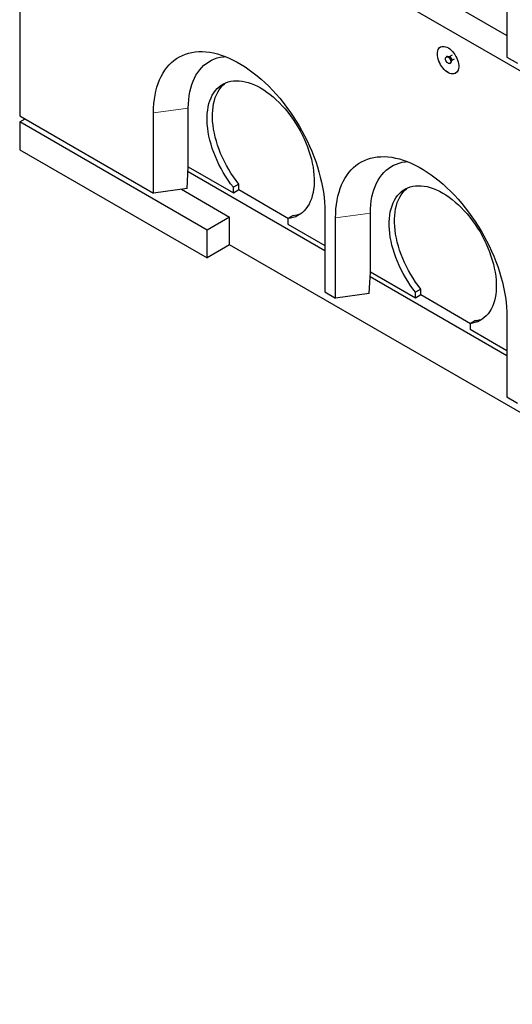
# Model space of a CAD drawing. Units: millimetres. Extents: x 218 to 10540, y 391 to 7979.
# Drawn here: x 5473 to 6124, y 3363 to 4664 of the extents above; entities that cross this region are included whole.
import ezdxf

# ---------------------------------------------------------------- set-up
doc = ezdxf.new("R2010")
doc.units = ezdxf.units.MM
doc.header["$LTSCALE"] = 20
doc.linetypes.add('PHANTOM', pattern=[12.7, 6.35, -1.27, 1.27, -1.27, 1.27, -1.27])

msp = doc.modelspace()

# ---------------------------------------------------------------- linework, layer by layer
at = {"color": 7, "linetype": 'Continuous', "lineweight": 25}
for p, q in [((5473.3, 4978.2), (7736.1, 3672)), ((5473.3, 4978.2), (5473.3, 4537.3)), ((5930.7, 4750.9), (6116.8, 4643.5)), ((6116.8, 4721.1), (6116.8, 4614.9)), ((6037.2, 4615.6), (6036.5, 4615.2)), ((6040.7, 4615.2), (6039.9, 4615.2)), ((6040.7, 4615.2), (6040.6, 4615.2)), ((6044.6, 4617.4), (6040.7, 4615.2)), ((6041.5, 4606.5), (6042.2, 4606.9)), ((6043.2, 4609.4), (6043.6, 4610.1)), ((6043.6, 4610.2), (6047.5, 4612.4)), ((6116.8, 4614.9), (6130.9, 4606.8)), ((5650.1, 4435.3), (5650.1, 4541.4)), ((5696, 4470), (5696, 4547.5)), ((5473.3, 4537.3), (5650.1, 4435.3)), ((5473.3, 4529.2), (5480.4, 4533.2)), ((5720.8, 4386.3), (5473.3, 4529.2)), ((5473.3, 4529.2), (5473.3, 4492.4)), ((5473.3, 4492.4), (5720.8, 4349.5)), ((5694.3, 4441.2), (5696, 4470)), ((5695.6, 4463.7), (5876.4, 4359.3)), ((5696, 4470), (5755.5, 4435.7)), ((5696, 4470), (5696, 4470)), ((5694.3, 4441.2), (5650.1, 4435.3)), ((5686.9, 4440.2), (5750.5, 4403.4)), ((5762.5, 4447.1), (5755.5, 4443)), ((5755.5, 4435.7), (5755.5, 4443)), ((5755.5, 4435.7), (5762.5, 4439.8)), ((5762.5, 4439.8), (5762.5, 4447.1)), ((5762.5, 4439.8), (5828.3, 4401.8)), ((5876.4, 4410.8), (5876.4, 4304.6)), ((5750.5, 4403.4), (5720.8, 4386.3)), ((5750.5, 4366.7), (5750.5, 4403.4)), ((5834.6, 4405.5), (5827.6, 4401.4)), ((5827.6, 4401.4), (5827.6, 4394)), ((5890.5, 4296.5), (5890.5, 4402.6)), ((5936.5, 4331.2), (5936.5, 4408.8)), ((5720.8, 4349.5), (5720.8, 4386.3)), ((5827.6, 4394), (5876.4, 4365.9)), ((5750.5, 4366.7), (5720.8, 4349.5)), ((7488.6, 3363.3), (5750.5, 4366.7)), ((5934.7, 4302.4), (5936.4, 4331.2)), ((5936.1, 4324.9), (6116.8, 4220.6)), ((5936.4, 4331.2), (5936.5, 4331.2)), ((5936.5, 4331.2), (5995.9, 4296.9)), ((6002.9, 4308.3), (5995.9, 4304.2)), ((6002.9, 4301), (6002.9, 4308.3)), ((5876.4, 4304.6), (5890.5, 4296.5)), ((5934.7, 4302.4), (5890.5, 4296.5)), ((5995.9, 4296.9), (5995.9, 4304.2)), ((5995.9, 4296.9), (6002.9, 4301)), ((6002.9, 4301), (6068.7, 4263)), ((6116.8, 4272), (6116.8, 4165.9)), ((6075.1, 4266.7), (6068, 4262.6)), ((6068, 4262.6), (6068, 4255.3)), ((6068, 4255.3), (6116.8, 4227.1)), ((6116.8, 4165.9), (6130.9, 4157.7))]:
    msp.add_line(p, q, dxfattribs=at)
at = {"color": 8, "linetype": 'PHANTOM', "lineweight": 18}
for p, q in [((5696, 4547.5), (5650.1, 4541.4)), ((5936.5, 4408.8), (5890.5, 4402.6))]:
    msp.add_line(p, q, dxfattribs=at)
at = {"color": 7, "linetype": 'Continuous', "lineweight": 25, "flags": 128}
for points in [[(5650.1, 4541.4), (5650.2, 4547.5), (5650.6, 4553.4), (5651.2, 4559.1), (5652.1, 4564.6), (5653.2, 4570), (5654.5, 4575.1), (5656.1, 4580), (5658, 4584.7), (5660, 4589.2), (5662.3, 4593.4), (5664.8, 4597.4), (5667.5, 4601), (5670.5, 4604.5), (5673.6, 4607.6), (5676.9, 4610.4), (5680.5, 4613), (5684.2, 4615.2), (5688.1, 4617.1), (5692.1, 4618.8), (5696.3, 4620.1), (5700.6, 4621.1), (5705.1, 4621.7), (5709.7, 4622.1), (5714.5, 4622.1), (5719.3, 4621.9), (5724.3, 4621.3), (5729.3, 4620.3), (5734.4, 4619.1), (5739.5, 4617.5), (5744.7, 4615.7), (5750, 4613.5), (5755.3, 4611), (5760.6, 4608.2), (5765.9, 4605.2), (5771.2, 4601.8), (5776.5, 4598.2), (5781.7, 4594.3), (5786.9, 4590.2), (5792.1, 4585.8), (5797.2, 4581.1), (5802.2, 4576.3), (5807.1, 4571.2), (5812, 4565.9), (5816.7, 4560.4), (5821.3, 4554.7), (5825.8, 4548.8), (5830.2, 4542.8), (5834.4, 4536.6), (5838.4, 4530.3), (5842.3, 4523.9), (5846, 4517.4), (5849.5, 4510.8), (5852.9, 4504.1), (5856, 4497.4), (5858.9, 4490.6), (5861.6, 4483.7), (5864.2, 4476.9), (5866.4, 4470), (5868.5, 4463.2), (5870.3, 4456.4), (5871.9, 4449.6), (5873.3, 4442.9), (5874.4, 4436.3), (5875.2, 4429.8), (5875.9, 4423.3), (5876.2, 4417), (5876.4, 4410.8)], [(6024.9, 4619), (6025, 4621.1), (6025.4, 4623), (6026, 4624.8), (6026.8, 4626.2), (6027.9, 4627.4), (6029.2, 4628.3), (6030.6, 4628.8), (6032.2, 4629.1), (6033.9, 4629), (6035.7, 4628.6), (6037.6, 4627.9), (6039.5, 4626.9), (6041.4, 4625.6), (6043.2, 4624), (6045, 4622.2), (6046.6, 4620.2), (6048.1, 4618.1), (6049.5, 4615.8), (6050.7, 4613.4), (6051.6, 4610.9), (6052.4, 4608.5), (6052.9, 4606.1), (6053.1, 4603.8), (6053.1, 4601.6), (6052.9, 4599.6), (6052.4, 4597.8), (6051.6, 4596.2), (6050.7, 4594.9), (6049.5, 4593.9), (6048.1, 4593.1), (6046.6, 4592.7), (6045, 4592.6), (6043.2, 4592.8), (6041.4, 4593.4), (6039.5, 4594.3), (6037.6, 4595.4), (6035.7, 4596.9), (6033.9, 4598.6), (6032.2, 4600.5), (6030.6, 4602.6), (6029.2, 4604.8), (6027.9, 4607.1), (6026.8, 4609.6), (6026, 4612), (6025.4, 4614.4), (6025, 4616.8), (6024.9, 4619)], [(6024.9, 4619.1), (6025.1, 4621.2), (6025.4, 4623.1), (6026.1, 4624.8), (6026.9, 4626.2), (6028, 4627.4), (6029.1, 4628.2)], [(6049.1, 4593.6), (6048.2, 4593.2), (6046.7, 4592.7), (6045, 4592.7), (6043.3, 4592.9), (6041.4, 4593.4), (6039.5, 4594.3), (6037.7, 4595.5), (6035.8, 4596.9), (6034, 4598.6), (6032.3, 4600.5), (6030.7, 4602.6), (6029.2, 4604.8), (6028, 4607.2), (6026.9, 4609.6), (6026.1, 4612), (6025.4, 4614.5), (6025.1, 4616.8), (6024.9, 4619.1)], [(5696, 4547.5), (5696.2, 4553.1), (5696.6, 4558.6), (5697.2, 4563.9), (5698.1, 4568.9), (5699.2, 4573.8), (5700.6, 4578.5), (5702.2, 4582.9), (5704, 4587.1), (5706.1, 4591), (5708.4, 4594.7), (5711, 4598.1), (5713.7, 4601.2), (5716.7, 4604.1), (5719.8, 4606.6), (5723.1, 4608.8), (5726.7, 4610.8), (5730.4, 4612.4), (5734.2, 4613.7), (5738.2, 4614.7), (5742.4, 4615.3), (5745, 4615.6)], [(6039, 4614.9), (6040, 4614.2), (6040.8, 4613.3), (6041.6, 4612.2), (6042.1, 4610.9), (6042.5, 4609.7), (6042.5, 4608.5), (6042.3, 4607.6), (6041.9, 4606.8), (6041.2, 4606.4), (6040.4, 4606.3), (6039.5, 4606.5), (6038.5, 4607.1), (6037.6, 4607.9), (6036.8, 4609), (6036.1, 4610.2), (6035.7, 4611.4), (6035.5, 4612.6), (6035.5, 4613.7), (6035.9, 4614.5), (6036.4, 4615.1), (6037.2, 4615.4), (6038, 4615.3), (6039, 4614.9)], [(6039.7, 4615.4), (6040.7, 4614.6), (6041.5, 4613.7), (6042.3, 4612.6), (6042.8, 4611.3), (6043.2, 4610.1), (6043.2, 4609), (6043, 4608), (6042.6, 4607.2), (6042.2, 4606.9)], [(5755.5, 4443), (5751.9, 4447.6), (5748.5, 4452.4), (5745.3, 4457.4), (5742.2, 4462.4), (5739.3, 4467.6), (5736.5, 4472.8), (5734, 4478.1), (5731.7, 4483.5), (5729.5, 4488.9), (5727.6, 4494.3), (5726, 4499.7), (5724.5, 4505.1), (5723.3, 4510.4), (5722.3, 4515.7), (5721.6, 4520.8), (5721.1, 4525.9), (5720.8, 4530.9), (5720.8, 4535.7), (5721.1, 4540.4), (5721.6, 4544.9), (5722.3, 4549.3), (5723.3, 4553.4), (5724.5, 4557.3), (5726, 4561), (5727.7, 4564.4), (5729.6, 4567.6), (5731.7, 4570.6), (5734.1, 4573.2), (5736.6, 4575.6), (5739.4, 4577.7), (5742.3, 4579.5), (5745.4, 4580.9), (5748.6, 4582.1), (5752, 4583), (5755.6, 4583.5), (5759.2, 4583.7), (5763, 4583.6), (5766.9, 4583.2), (5770.9, 4582.4), (5774.9, 4581.4), (5779, 4580), (5783.2, 4578.3), (5787.3, 4576.4), (5791.5, 4574.1), (5795.7, 4571.5), (5799.9, 4568.7), (5804, 4565.6), (5808.1, 4562.2), (5812.2, 4558.6), (5816.1, 4554.8), (5820, 4550.7), (5823.8, 4546.5), (5827.5, 4542), (5831, 4537.4), (5834.4, 4532.6), (5837.6, 4527.7), (5840.7, 4522.6), (5843.7, 4517.5), (5846.4, 4512.2), (5848.9, 4506.9), (5851.3, 4501.6), (5853.4, 4496.2), (5855.3, 4490.8), (5857, 4485.4), (5858.5, 4480), (5859.7, 4474.7), (5860.7, 4469.4), (5861.4, 4464.2), (5861.9, 4459.1), (5862.2, 4454.1), (5862.2, 4449.3), (5862, 4444.6), (5861.5, 4440.1), (5860.7, 4435.8), (5859.7, 4431.6), (5858.5, 4427.7), (5857.1, 4424), (5855.4, 4420.5), (5853.5, 4417.3), (5851.4, 4414.4), (5849, 4411.7), (5846.5, 4409.3), (5843.8, 4407.2), (5840.8, 4405.5), (5837.8, 4404), (5834.5, 4402.8), (5831.1, 4401.9), (5827.6, 4401.4)], [(5762.5, 4447.1), (5759, 4451.7), (5755.6, 4456.5), (5752.3, 4461.4), (5749.3, 4466.5), (5746.3, 4471.7), (5743.6, 4476.9), (5741.1, 4482.2), (5738.7, 4487.6), (5736.6, 4493), (5734.7, 4498.4), (5733, 4503.8), (5731.6, 4509.1), (5730.4, 4514.5), (5729.4, 4519.7), (5728.6, 4524.9), (5728.1, 4530), (5727.9, 4535), (5727.9, 4539.8), (5728.2, 4544.5), (5728.7, 4549), (5729.4, 4553.3), (5730.4, 4557.5), (5731.6, 4561.4), (5733.1, 4565.1), (5734.8, 4568.5), (5736.7, 4571.7), (5738.8, 4574.7), (5741.2, 4577.3), (5743.7, 4579.7), (5745.2, 4580.9)], [(5890.5, 4402.6), (5890.6, 4408.7), (5891, 4414.6), (5891.6, 4420.3), (5892.5, 4425.8), (5893.6, 4431.2), (5895, 4436.3), (5896.5, 4441.3), (5898.4, 4446), (5900.4, 4450.4), (5902.7, 4454.6), (5905.2, 4458.6), (5907.9, 4462.3), (5910.9, 4465.7), (5914, 4468.8), (5917.4, 4471.6), (5920.9, 4474.2), (5924.6, 4476.4), (5928.5, 4478.3), (5932.5, 4480), (5936.7, 4481.3), (5941.1, 4482.3), (5945.6, 4483), (5950.2, 4483.3), (5954.9, 4483.4), (5959.7, 4483.1), (5964.7, 4482.5), (5969.7, 4481.5), (5974.8, 4480.3), (5979.9, 4478.7), (5985.2, 4476.9), (5990.4, 4474.7), (5995.7, 4472.2), (6001, 4469.5), (6006.3, 4466.4), (6011.6, 4463), (6016.9, 4459.4), (6022.1, 4455.5), (6027.3, 4451.4), (6032.5, 4447), (6037.6, 4442.3), (6042.6, 4437.5), (6047.6, 4432.4), (6052.4, 4427.1), (6057.1, 4421.6), (6061.7, 4415.9), (6066.2, 4410), (6070.6, 4404), (6074.8, 4397.8), (6078.8, 4391.6), (6082.7, 4385.1), (6086.4, 4378.6), (6089.9, 4372), (6093.3, 4365.3), (6096.4, 4358.6), (6099.3, 4351.8), (6102.1, 4344.9), (6104.6, 4338.1), (6106.9, 4331.2), (6108.9, 4324.4), (6110.7, 4317.6), (6112.3, 4310.8), (6113.7, 4304.1), (6114.8, 4297.5), (6115.7, 4291), (6116.3, 4284.5), (6116.7, 4278.2), (6116.8, 4272)], [(5936.5, 4408.8), (5936.6, 4414.4), (5937, 4419.8), (5937.6, 4425.1), (5938.5, 4430.1), (5939.6, 4435), (5941, 4439.7), (5942.6, 4444.1), (5944.5, 4448.3), (5946.5, 4452.2), (5948.8, 4455.9), (5951.4, 4459.3), (5954.1, 4462.4), (5957.1, 4465.3), (5960.2, 4467.8), (5963.6, 4470), (5967.1, 4472), (5970.8, 4473.6), (5974.6, 4474.9), (5978.6, 4475.9), (5982.8, 4476.5), (5985.5, 4476.8)], [(5995.9, 4304.2), (5992.3, 4308.9), (5988.9, 4313.6), (5985.7, 4318.6), (5982.6, 4323.6), (5979.7, 4328.8), (5977, 4334), (5974.4, 4339.3), (5972.1, 4344.7), (5970, 4350.1), (5968.1, 4355.5), (5966.4, 4360.9), (5964.9, 4366.3), (5963.7, 4371.6), (5962.7, 4376.9), (5962, 4382.1), (5961.5, 4387.1), (5961.2, 4392.1), (5961.3, 4396.9), (5961.5, 4401.6), (5962, 4406.1), (5962.7, 4410.5), (5963.7, 4414.6), (5965, 4418.5), (5966.4, 4422.2), (5968.1, 4425.7), (5970, 4428.8), (5972.2, 4431.8), (5974.5, 4434.4), (5977, 4436.8), (5979.8, 4438.9), (5982.7, 4440.7), (5985.8, 4442.2), (5989, 4443.3), (5992.4, 4444.2), (5996, 4444.7), (5999.7, 4444.9), (6003.4, 4444.8), (6007.3, 4444.4), (6011.3, 4443.7), (6015.3, 4442.6), (6019.4, 4441.2), (6023.6, 4439.5), (6027.7, 4437.6), (6031.9, 4435.3), (6036.1, 4432.7), (6040.3, 4429.9), (6044.4, 4426.8), (6048.5, 4423.4), (6052.6, 4419.8), (6056.5, 4416), (6060.4, 4411.9), (6064.2, 4407.7), (6067.9, 4403.2), (6071.4, 4398.6), (6074.8, 4393.8), (6078.1, 4388.9), (6081.2, 4383.8), (6084.1, 4378.7), (6086.8, 4373.4), (6089.4, 4368.1), (6091.7, 4362.8), (6093.8, 4357.4), (6095.7, 4352), (6097.4, 4346.6), (6098.9, 4341.2), (6100.1, 4335.9), (6101.1, 4330.6), (6101.9, 4325.4), (6102.4, 4320.3), (6102.6, 4315.3), (6102.6, 4310.5), (6102.4, 4305.8), (6101.9, 4301.3), (6101.1, 4297), (6100.2, 4292.8), (6098.9, 4288.9), (6097.5, 4285.2), (6095.8, 4281.7), (6093.9, 4278.5), (6091.8, 4275.6), (6089.4, 4272.9), (6086.9, 4270.6), (6084.2, 4268.5), (6081.3, 4266.7), (6078.2, 4265.2), (6074.9, 4264), (6071.5, 4263.1), (6068, 4262.6)], [(6002.9, 4308.3), (5999.4, 4312.9), (5996, 4317.7), (5992.8, 4322.7), (5989.7, 4327.7), (5986.8, 4332.9), (5984, 4338.1), (5981.5, 4343.4), (5979.2, 4348.8), (5977, 4354.2), (5975.1, 4359.6), (5973.4, 4365), (5972, 4370.4), (5970.8, 4375.7), (5969.8, 4381), (5969.1, 4386.1), (5968.6, 4391.2), (5968.3, 4396.2), (5968.3, 4401), (5968.6, 4405.7), (5969.1, 4410.2), (5969.8, 4414.6), (5970.8, 4418.7), (5972, 4422.6), (5973.5, 4426.3), (5975.2, 4429.7), (5977.1, 4432.9), (5979.2, 4435.9), (5981.6, 4438.5), (5984.1, 4440.9), (5985.6, 4442.1)]]:
    msp.add_lwpolyline(points, dxfattribs=at)
at = {"color": 8, "linetype": 'PHANTOM', "lineweight": 18, "flags": 128}
msp.add_lwpolyline([(6042.2, 4615.1), (6042.9, 4614.5), (6043.5, 4613.8), (6044, 4612.9), (6044.2, 4611.9), (6044.2, 4611.1), (6044, 4610.5), (6043.6, 4610.2)], dxfattribs=at)
at = {"color": 7, "linetype": 'Continuous', "lineweight": 25}
for centre, radius, start, end in [((6038.2, 4613.3), 2.49, 54.0696, 114.6208), ((5831, 4441.1), 35.8, 275.8229, 292.8552), ((6071.4, 4302.3), 35.8, 275.8156, 292.8629)]:
    msp.add_arc(centre, radius, start, end, dxfattribs=at)
at = {"color": 8, "linetype": 'PHANTOM', "lineweight": 18}
for centre, radius, start, end in [((6037.2, 4609.8), 6.03, 1.7548, 58.1234), ((6041.3, 4614), 1.39, 52.5375, 115.7584), ((6039.6, 4611.2), 4.1, 344.7777, 75.217)]:
    msp.add_arc(centre, radius, start, end, dxfattribs=at)
at = {"color": 7, "linetype": 'Continuous', "lineweight": 25}
msp.add_open_spline([(6043.6, 4610.1), (6043.6, 4610.1), (6043.6, 4610.1), (6043.6, 4610.1), (6043.6, 4610.2)], degree=3, knots=[0, 0, 0, 0, 0.1873431, 1, 1, 1, 1], dxfattribs=at)

doc.saveas('drawing.dxf')
